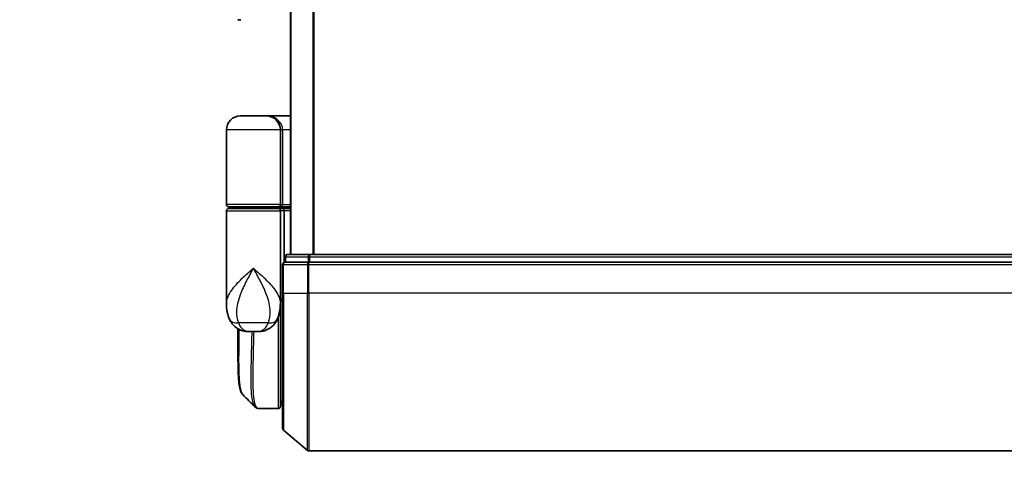
# Model space of a CAD drawing. Units: millimetres. Extents: x 72 to 8138, y 40 to 1586.
# Drawn here: x 3062 to 3190, y 582 to 642 of the extents above; entities that cross this region are included whole.
import ezdxf

# ---------------------------------------------------------------- set-up
doc = ezdxf.new("R2010")
doc.units = ezdxf.units.MM
doc.header["$LTSCALE"] = 5
doc.layers.get('Defpoints').update_dxf_attribs({"lineweight": 25})
for name, color, linetype, lineweight in [('Dimension (ISO)', 7, 'Continuous', 18), ('Visible (ISO)', 7, 'Continuous', 35), ('Visible Narrow (ISO)', 7, 'Continuous', 25)]:
    doc.layers.add(name, color=color, linetype=linetype, lineweight=lineweight)
doc.styles.add('Note Text (TK)', font='MS PGothic.ttf')
doc.dimstyles.new('Default - Method 1b (TK)', dxfattribs={"dimscale": 5, "dimtxt": 2.5, "dimasz": 2.5, "dimexe": 1, "dimexo": 1.5, "dimgap": 1, "dimtad": 1, "dimdsep": 46, "dimtxsty": 'Note Text (TK)', "dimblk": 'OPEN', "dimcen": 0.09, "dimdle": 5, "dimclrd": 100, "dimclre": 100, "dimclrt": 7, "dimadec": 1, "dimazin": 1, "dimtfac": 1, "dimtmove": 0, "dimatfit": 3, "dimldrblk": 'OPEN', "dimfxl": 1, "dimtolj": 1, "dimlwd": -1, "dimlwe": -1, "dimarcsym": 0})

# ---------------------------------------------------------------- blocks, each defined once
blk = doc.blocks.new('_Open')
at = {"color": 0, "linetype": 'ByBlock', "lineweight": -2}
for p, q in [((-1, 0.167), (0, 0)), ((-1, -0.167), (0, 0)), ((0, 0), (-1, 0))]:
    blk.add_line(p, q, dxfattribs=at)
blk = doc.blocks.new('*D24')
at = {"layer": 'Defpoints', "color": 0}
for p in [(3096.34, 588.59), (3317.84, 588.59), (3096.34, 529.21)]:
    blk.add_point(p, dxfattribs=at)
at = {"layer": 'Dimension (ISO)', "color": 100}
for p, q in [((3096.34, 581.09), (3096.34, 524.21)), ((3317.84, 581.09), (3317.84, 524.21)), ((3305.34, 529.21), (3108.84, 529.21))]:
    blk.add_line(p, q, dxfattribs=at)
at = {"layer": 'Dimension (ISO)', "color": 100, "xscale": 12.5, "yscale": 12.5, "zscale": 12.5, "rotation": 180}
blk.add_blockref('_Open', (3096.34, 529.21), dxfattribs=at)
at = {"layer": 'Dimension (ISO)', "color": 100, "xscale": 12.5, "yscale": 12.5, "zscale": 12.5}
blk.add_blockref('_Open', (3317.84, 529.21), dxfattribs=at)
at = {"layer": 'Dimension (ISO)', "color": 7, "insert": (3062.21, 509.6), "char_height": 12.5, "attachment_point": 4, "style": 'Note Text (TK)'}
blk.add_mtext('\\A1;\\fMS PGothic|b0|i0;{\\H13.6950;221.5±0.5 (ケース外形 / External)}', dxfattribs=at)

msp = doc.modelspace()

# ---------------------------------------------------------------- linework, layer by layer
at = {"layer": 'Visible (ISO)'}
for p, q in [((3097.3445, 761.1538), (3097.3445, 611.1538)), ((3090.9192, 641.6538), (3090.5445, 641.6538)), ((3094.2445, 629.1538), (3090.8445, 629.1538)), ((3094.2445, 629.1538), (3097.3445, 629.1538)), ((3089.0445, 617.6538), (3089.0445, 627.3538)), ((3096.0445, 627.3538), (3096.0445, 617.6538)), ((3089.0445, 604.8032), (3089.0445, 616.8538)), ((3089.3445, 617.3538), (3095.7445, 617.3538)), ((3095.7445, 617.1538), (3089.3445, 617.1538)), ((3089.5445, 617.1538), (3089.5445, 617.3538)), ((3095.5445, 617.1538), (3095.5445, 617.3538)), ((3097.3445, 617.3538), (3095.7445, 617.3538)), ((3095.7445, 617.1538), (3096.4202, 617.1538)), ((3096.0445, 616.8538), (3096.0445, 605.4538)), ((3096.4202, 617.1538), (3097.3445, 617.1538)), ((3096.5445, 616.8538), (3096.5445, 610.1366)), ((3099.8647, 611.1538), (3096.9445, 611.1538)), ((3314.3242, 611.1538), (3099.8647, 611.1538)), ((3096.3445, 609.8538), (3096.3445, 606.1538)), ((3096.6445, 610.8538), (3096.6445, 610.1538)), ((3096.7504, 610.1538), (3096.6445, 610.1538)), ((3096.7504, 610.1538), (3099.6706, 610.1538)), ((3099.7546, 610.1538), (3099.6706, 610.1538)), ((3099.8647, 610.1538), (3099.7546, 610.1538)), ((3099.8647, 610.1538), (3314.3242, 610.1538)), ((3096.3445, 588.5926), (3096.3445, 606.1538)), ((3096.0445, 604.6538), (3096.0426, 604.6538)), ((3096.0445, 604.8032), (3096.0445, 605.4538)), ((3096.3412, 605.1538), (3096.0445, 605.1538)), ((3096.0445, 604.8032), (3096.0445, 604.0538)), ((3096.0445, 591.4538), (3096.0445, 604.0538)), ((3090.5445, 597.8505), (3090.5445, 601.5079)), ((3091.9907, 601.1538), (3093.0982, 601.1538)), ((3096.0445, 592.1538), (3096.3445, 591.8538)), ((3093.2339, 591.1538), (3093.2393, 591.1538)), ((3095.7445, 591.1538), (3093.2393, 591.1538)), ((3096.3445, 591.6538), (3096.0445, 591.6538)), ((3096.4504, 588.3639), (3099.5605, 585.725)), ((3099.7546, 585.6538), (3314.4343, 585.6538))]:
    msp.add_line(p, q, dxfattribs=at)
for centre, radius, start, end in [((3090.8445, 627.3538), 1.8, 90, 180), ((3094.2445, 627.3538), 1.8, 0, 90), ((3089.3445, 617.6538), 0.3, 180, 270), ((3095.7445, 617.6538), 0.3, 270, 0), ((3089.3445, 616.8538), 0.3, 90, 180), ((3095.7445, 616.8538), 0.3, 0, 90), ((3096.9445, 610.8538), 0.3, 90, 180), ((3096.6445, 609.8538), 0.3, 90, 180), ((3095.7445, 604.0538), 0.3, 0, 26.771705), ((3095.7445, 591.4538), 0.3, 270, 0), ((3096.6445, 588.5926), 0.3, 180, 229.6859), ((3099.7546, 585.9538), 0.3, 229.6859, 270)]:
    msp.add_arc(centre, radius, start, end, dxfattribs=at)
for centre, major_axis, ratio, start_param, end_param in [((3096.4202, 616.8538), (0, -0.3), 0.41421356, 1.57079633, 3.14159265), ((3093.1964, 591.4564), (-0.0375, -0.2976), 0.98857543, 0, 0.00008111)]:
    msp.add_ellipse(centre, major_axis=major_axis, ratio=ratio, start_param=start_param, end_param=end_param, dxfattribs=at)
for points, knots in [([(3089.0445, 604.8032), (3089.0445, 604.6723), (3089.0487, 604.5397), (3089.0668, 604.2717), (3089.0807, 604.1362), (3089.1197, 603.8627), (3089.1448, 603.7247), (3089.2078, 603.4468), (3089.2457, 603.3068), (3089.3369, 603.0235), (3089.3903, 602.8806), (3089.4525, 602.7372)], [-1.192974208, -1.192974208, -1.192974208, -1.192974208, -1.16239615, -1.16239615, -1.131818092, -1.131818092, -1.101240034, -1.101240034, -1.070661976, -1.070661976, -1.040083918, -1.040083918, -1.040083918, -1.040083918]), ([(3095.6364, 602.7372), (3095.6986, 602.8806), (3095.752, 603.0235), (3095.8432, 603.3068), (3095.8811, 603.4468), (3095.9441, 603.7247), (3095.9692, 603.8627), (3096.0082, 604.1362), (3096.0221, 604.2717), (3096.0402, 604.5397), (3096.0445, 604.6723), (3096.0445, 604.8032)], [-0.666516939, -0.666516939, -0.666516939, -0.666516939, -0.635938881, -0.635938881, -0.605360823, -0.605360823, -0.574782765, -0.574782765, -0.544204707, -0.544204707, -0.513626649, -0.513626649, -0.513626649, -0.513626649]), ([(3089.4525, 602.7372), (3089.5314, 602.5557), (3089.6389, 602.3602), (3089.933, 601.9773), (3090.1212, 601.7921), (3090.5422, 601.4937), (3090.7718, 601.3822), (3091.199, 601.2358), (3091.396, 601.1982), (3091.7329, 601.1576), (3091.874, 601.1538), (3091.9907, 601.1538)], [0, 0, 0, 0, 0.0207471, 0.0207471, 0.041494199, 0.041494199, 0.062241299, 0.062241299, 0.082988398, 0.082988398, 0.103735498, 0.103735498, 0.103735498, 0.103735498]), ([(3095.6364, 602.7372), (3095.5575, 602.5557), (3095.45, 602.3602), (3095.1559, 601.9773), (3094.9677, 601.7921), (3094.5467, 601.4937), (3094.3171, 601.3822), (3093.8899, 601.2358), (3093.6929, 601.1982), (3093.356, 601.1576), (3093.2149, 601.1538), (3093.0982, 601.1538)], [0, 0, 0, 0, 0.0207471, 0.0207471, 0.041494199, 0.041494199, 0.062241299, 0.062241299, 0.082988398, 0.082988398, 0.103735498, 0.103735498, 0.103735498, 0.103735498]), ([(3091.1587, 592.9661), (3091.0921, 593.0327), (3091.0389, 593.1093), (3090.9468, 593.2783), (3090.908, 593.3712), (3090.8385, 593.5759), (3090.8081, 593.6877), (3090.7535, 593.9318), (3090.7294, 594.0641), (3090.6864, 594.3496), (3090.6676, 594.5029), (3090.6347, 594.8302), (3090.6205, 595.0043), (3090.5963, 595.3726), (3090.5862, 595.5668), (3090.5697, 595.9746), (3090.5632, 596.1881), (3090.5533, 596.6333), (3090.5498, 596.865), (3090.5454, 597.3453), (3090.5445, 597.594), (3090.5445, 597.8505)], [0.161886359, 0.161886359, 0.161886359, 0.161886359, 0.261064878, 0.261064878, 0.360243396, 0.360243396, 0.459421915, 0.459421915, 0.558600434, 0.558600434, 0.657778952, 0.657778952, 0.756957471, 0.756957471, 0.856135989, 0.856135989, 0.955314508, 0.955314508, 1.054493026, 1.054493026, 1.153671545, 1.153671545, 1.153671545, 1.153671545]), ([(3092.7666, 591.3582), (3092.7873, 591.3375), (3092.809, 591.3179), (3092.855, 591.2812), (3092.8793, 591.2641), (3092.9301, 591.233), (3092.9568, 591.219), (3093.012, 591.1949), (3093.0406, 591.1847), (3093.0991, 591.1685), (3093.1289, 591.1626), (3093.1589, 591.1588)], [1.741686049, 1.741686049, 1.741686049, 1.741686049, 1.773413324, 1.773413324, 1.805140599, 1.805140599, 1.836867873, 1.836867873, 1.868595148, 1.868595148, 1.900322423, 1.900322423, 1.900322423, 1.900322423]), ([(3093.159, 591.1588), (3093.1639, 591.1581), (3093.1689, 591.1576), (3093.1789, 591.1566), (3093.1839, 591.1561), (3093.1939, 591.1553), (3093.1989, 591.155), (3093.2089, 591.1544), (3093.2139, 591.1542), (3093.2239, 591.1539), (3093.2289, 591.1538), (3093.2339, 591.1538)], [0.0000017174, 0.0000017174, 0.0000017174, 0.0000017174, 0.0052895688, 0.0052895688, 0.0105774201, 0.0105774201, 0.0158652715, 0.0158652715, 0.0211531228, 0.0211531228, 0.0264409742, 0.0264409742, 0.0264409742, 0.0264409742])]:
    msp.add_open_spline(points, degree=3, knots=knots, dxfattribs=at)
for points in [[(3096.3412, 605.1538), (3096.3423, 605.1538), (3096.3434, 605.1538), (3096.3445, 605.1538)], [(3092.7666, 591.3582), (3092.2309, 591.8944), (3091.6949, 592.4304), (3091.1587, 592.9661)]]:
    msp.add_open_spline(points, degree=3, dxfattribs=at)
at = {"layer": 'Visible Narrow (ISO)'}
for p, q in [((3097.4524, 611.1538), (3097.4524, 761.1538)), ((3100.261, 761.1538), (3100.261, 611.1538)), ((3100.4531, 611.1538), (3100.4531, 761.1538)), ((3096.0445, 627.3538), (3089.0445, 627.3538)), ((3096.0445, 627.3538), (3096.3445, 627.3538)), ((3097.3445, 627.3538), (3096.3445, 627.3538)), ((3096.3445, 627.3538), (3096.3445, 617.6538)), ((3096.0445, 617.6538), (3089.0445, 617.6538)), ((3096.0445, 617.6538), (3096.3445, 617.6538)), ((3096.3445, 617.6538), (3097.3445, 617.6538)), ((3089.0445, 616.8538), (3096.0445, 616.8538)), ((3096.5445, 616.8538), (3096.0445, 616.8538)), ((3097.3445, 616.8538), (3096.5445, 616.8538)), ((3099.8647, 610.8538), (3099.8647, 611.1538)), ((3096.4504, 609.8538), (3096.3445, 609.8538)), ((3096.4504, 606.1538), (3096.4504, 609.8538)), ((3096.4504, 609.8538), (3099.5605, 609.8538)), ((3096.7504, 610.8538), (3096.6445, 610.8538)), ((3096.7504, 610.8538), (3099.6706, 610.8538)), ((3096.7504, 610.1538), (3096.7504, 610.8538)), ((3099.5605, 609.8538), (3099.5605, 606.1538)), ((3099.7546, 609.8538), (3099.5605, 609.8538)), ((3099.8647, 610.8538), (3099.6706, 610.8538)), ((3099.6706, 610.8538), (3099.6706, 610.1538)), ((3099.7546, 609.8538), (3099.7546, 610.1538)), ((3099.7546, 606.1538), (3099.7546, 609.8538)), ((3099.7546, 609.8538), (3314.4343, 609.8538)), ((3099.8647, 610.8538), (3314.3242, 610.8538)), ((3099.8647, 610.1538), (3099.8647, 610.8538)), ((3096.3445, 606.1538), (3096.0445, 606.1538)), ((3096.4504, 606.1538), (3096.3445, 606.1538)), ((3096.4504, 606.1538), (3096.4504, 588.3639)), ((3096.4504, 606.1538), (3099.5605, 606.1538)), ((3099.5605, 606.1538), (3099.7546, 606.1538)), ((3099.5605, 585.725), (3099.5605, 606.1538)), ((3099.7546, 606.1538), (3099.7546, 585.6538)), ((3314.4343, 606.1538), (3099.7546, 606.1538)), ((3096.0445, 604.1538), (3096.0273, 604.1538)), ((3094.4684, 602.295), (3090.6205, 602.295)), ((3095.7445, 603.0095), (3095.7445, 591.1538)), ((3096.0445, 592.1163), (3096.0819, 592.1163)), ((3096.2894, 591.9088), (3096.0445, 591.9088))]:
    msp.add_line(p, q, dxfattribs=at)
for centre, major_axis, ratio, start_param, end_param in [((3094.2445, 627.3538), (2.1, 0), 0.85714286, 0, 1.57079633), ((3095.7445, 617.6538), (0.6, 0), 0.5, 4.71238898, 6.28318531), ((3096.9445, 610.8538), (0, 0.3), 0.64697745, 0, 1.57079633), ((3099.8647, 610.8538), (0, 0.3), 0.64697745, 0, 1.57079633), ((3096.6445, 609.8538), (0, 0.3), 0.64697745, 0, 1.57079633), ((3099.7546, 609.8538), (0, 0.3), 0.64697745, 0, 1.57079633), ((3095.7445, 604.0538), (0.3, 0), 0.14285714, 5.68828762, 6.28318531), ((3091.2869, 603.5342), (-1.8344, -0.7969), 0.52250914, 0, 0.98545568), ((3093.802, 603.5342), (1.8344, -0.7969), 0.52250914, 5.29772962, 6.28318531), ((3093.1964, 591.4564), (-0.0375, -0.2976), 0.98857543, 0.00008111, 0.12677811), ((3093.2364, 591.4538), (-0.0025, -0.3), 0.98827574, 0, 0.00838312)]:
    msp.add_ellipse(centre, major_axis=major_axis, ratio=ratio, start_param=start_param, end_param=end_param, dxfattribs=at)
for points, knots in [([(3089.0445, 604.8032), (3089.0445, 605.0664), (3089.1037, 605.3338), (3089.2073, 605.6007), (3089.3258, 605.9055), (3089.5039, 606.2147), (3090.0803, 607.0241), (3090.543, 607.5242), (3091.5253, 608.4854), (3092.0365, 608.9461), (3092.5445, 609.4038)], [1.192974208, 1.192974208, 1.192974208, 1.192974208, 1.284415628, 1.284415628, 1.284415628, 1.388876366, 1.388876366, 1.556013547, 1.556013547, 1.708059124, 1.708059124, 1.708059124, 1.708059124]), ([(3092.5445, 609.4038), (3092.2397, 608.8494), (3091.9329, 608.2915), (3091.3384, 607.1274), (3091.0551, 606.5217), (3090.6904, 605.5415), (3090.574, 605.167), (3090.491, 604.7978), (3090.4136, 604.4539), (3090.364, 604.1092), (3090.3375, 603.2592), (3090.4056, 602.7615), (3090.6205, 602.295)], [-1.708059124, -1.708059124, -1.708059124, -1.708059124, -1.556013547, -1.556013547, -1.388876366, -1.388876366, -1.284415628, -1.284415628, -1.284415628, -1.18712019, -1.18712019, -1.040083918, -1.040083918, -1.040083918, -1.040083918]), ([(3092.5445, 609.4038), (3093.0524, 608.9461), (3093.5636, 608.4854), (3094.5459, 607.5242), (3095.0086, 607.0241), (3095.585, 606.2147), (3095.7632, 605.9055), (3095.8816, 605.6007), (3095.9852, 605.3338), (3096.0444, 605.0664), (3096.0444, 604.8032)], [-0.001458267, -0.001458267, -0.001458267, -0.001458267, 0.15058731, 0.15058731, 0.317724491, 0.317724491, 0.422185229, 0.422185229, 0.422185229, 0.513626649, 0.513626649, 0.513626649, 0.513626649]), ([(3094.4684, 602.295), (3094.6833, 602.7615), (3094.7514, 603.2592), (3094.7249, 604.1092), (3094.6753, 604.4539), (3094.5979, 604.7978), (3094.5149, 605.167), (3094.3985, 605.5415), (3094.0338, 606.5217), (3093.7505, 607.1274), (3093.156, 608.2915), (3092.8492, 608.8494), (3092.5445, 609.4038)], [-0.666516939, -0.666516939, -0.666516939, -0.666516939, -0.519480666, -0.519480666, -0.422185229, -0.422185229, -0.422185229, -0.317724491, -0.317724491, -0.15058731, -0.15058731, 0.001458267, 0.001458267, 0.001458267, 0.001458267]), ([(3096.0445, 605.4437), (3096.1129, 605.4437), (3096.1814, 605.4436), (3096.2499, 605.4436), (3096.2814, 605.4435), (3096.3129, 605.4435), (3096.3445, 605.4435)], [-0.1432233382, -0.1432233382, -0.1432233382, -0.1432233382, -0.1141462804, -0.1141462804, -0.1141462804, -0.1007726261, -0.1007726261, -0.1007726261, -0.1007726261]), ([(3090.6205, 602.295), (3090.6744, 602.1553), (3090.7359, 602.0259), (3090.9142, 601.7224), (3091.0422, 601.5686), (3091.3413, 601.3162), (3091.5147, 601.2337), (3091.7883, 601.1635), (3091.8944, 601.1538), (3091.9907, 601.1538)], [0, 0, 0, 0, 0.017857403, 0.017857403, 0.046429247, 0.046429247, 0.080268089, 0.080268089, 0.103735498, 0.103735498, 0.103735498, 0.103735498]), ([(3093.0982, 601.1538), (3093.1945, 601.1538), (3093.3006, 601.1635), (3093.5742, 601.2337), (3093.7476, 601.3162), (3094.0467, 601.5686), (3094.1747, 601.7224), (3094.353, 602.0259), (3094.4145, 602.1553), (3094.4684, 602.295)], [-0.103735498, -0.103735498, -0.103735498, -0.103735498, -0.080268089, -0.080268089, -0.046429247, -0.046429247, -0.017857403, -0.017857403, 0, 0, 0, 0]), ([(3090.5445, 597.8505), (3090.5445, 597.8806), (3090.5445, 597.9108), (3090.5454, 599.0079), (3090.5616, 600.2107), (3090.577, 601.4898)], [1.153671545, 1.153671545, 1.153671545, 1.153671545, 1.165343356, 1.165343356, 1.576126669, 1.576126669, 1.576126669, 1.576126669]), ([(3090.6696, 601.4415), (3090.6532, 600.1316), (3090.6356, 598.8996), (3090.6308, 596.4821), (3090.6529, 595.3634), (3090.7974, 593.8624), (3090.9008, 593.3816), (3091.0837, 593.0544), (3091.1201, 593.0047), (3091.1587, 592.9661)], [-1.57892727, -1.57892727, -1.57892727, -1.57892727, -1.16534336, -1.16534336, -0.66337358, -0.66337358, -0.25514368, -0.25514368, -0.16188636, -0.16188636, -0.16188636, -0.16188636]), ([(3092.7672, 591.3589), (3092.5956, 591.5319), (3092.4697, 591.8955), (3092.2716, 593.2276), (3092.2453, 594.3902), (3092.2723, 596.9464), (3092.3072, 598.2231), (3092.3532, 600.1084), (3092.3654, 600.6258), (3092.3765, 601.1538)], [-1.74168605, -1.74168605, -1.74168605, -1.74168605, -1.33068599, -1.33068599, -0.73927, -0.73927, -0.28433461, -0.28433461, -0.11853016, -0.11853016, -0.11853016, -0.11853016]), ([(3092.5846, 601.1538), (3092.5735, 600.6116), (3092.5615, 600.0804), (3092.5167, 598.1739), (3092.4831, 596.8903), (3092.4588, 594.3211), (3092.4863, 593.1532), (3092.7155, 591.6023), (3092.9125, 591.193), (3093.1964, 591.1565)], [0.11522675, 0.11522675, 0.11522675, 0.11522675, 0.28433461, 0.28433461, 0.73927, 0.73927, 1.33068599, 1.33068599, 1.90032242, 1.90032242, 1.90032242, 1.90032242]), ([(3093.1964, 591.1565), (3093.203, 591.1556), (3093.2097, 591.155), (3093.223, 591.1541), (3093.2297, 591.1538), (3093.2364, 591.1538)], [0.0000020884, 0.0000020884, 0.0000020884, 0.0000020884, 0.0132211098, 0.0132211098, 0.0264409742, 0.0264409742, 0.0264409742, 0.0264409742]), ([(3093.2364, 591.1538), (3093.2369, 591.1538), (3093.2374, 591.1538), (3093.2383, 591.1538), (3093.2388, 591.1538), (3093.2393, 591.1538)], [0, 0, 0, 0, 0.00095182673, 0.00095182673, 0.00190365346, 0.00190365346, 0.00190365346, 0.00190365346])]:
    msp.add_open_spline(points, degree=3, knots=knots, dxfattribs=at)

# ---------------------------------------------------------------- dimensions: what is measured, and where the dimension line sits
at = {"layer": 'Dimension (ISO)', "color": 100}
dim = msp.add_linear_dim(base=(3096.3445, 529.2074), p1=(3317.8445, 588.5926), p2=(3096.3445, 588.5926), angle=180, text='\\fMS PGothic|b0|i0;{\\H13.6950;<>±0.5 (ケース外形 / External)}', dimstyle='Default - Method 1b (TK)', override={"dimdec": 1, "dimtdec": 1, "dimtofl": 0, "dimtmove": 2, "dimatfit": 1}, dxfattribs=at)
dim.commit()
dim.dimension.update_dxf_attribs({"geometry": '*D24', "text_midpoint": (3207.0945, 509.5965), "dimtype": 160})

doc.saveas('drawing.dxf')
